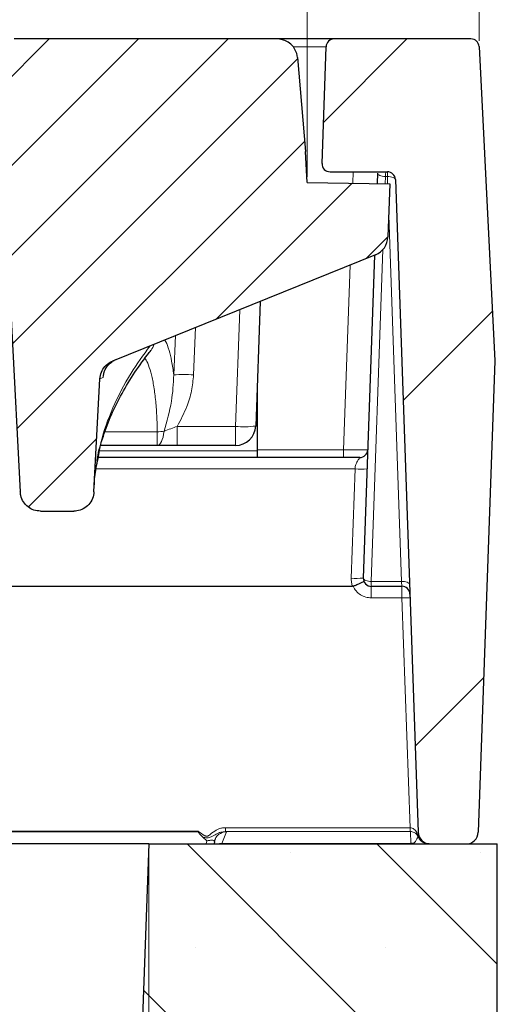
# Model space of a CAD drawing. Units: millimetres. Extents: x 0 to 420, y 0 to 297.
# Drawn here: x 359 to 367, y 228 to 245 of the extents above; entities that cross this region are included whole.
import ezdxf

# ---------------------------------------------------------------- set-up
doc = ezdxf.new("R2010")
doc.units = ezdxf.units.MM
doc.styles.add('SLDTEXTSTYLE0', font='TXT', dxfattribs={"width": 0.605})
doc.dimstyles.new('SLDDIMSTYLE1', dxfattribs={"dimtxt": 3.5, "dimasz": 3.5, "dimexe": 0, "dimexo": 0.0625, "dimgap": 0.875, "dimtad": 1, "dimlfac": 7, "dimrnd": 1e-09, "dimzin": 12, "dimdsep": 46, "dimtxsty": 'SLDTEXTSTYLE0', "dimsah": 1, "dimcen": 0.09, "dimadec": 0, "dimazin": 3, "dimtfac": 1, "dimtdec": 3, "dimtofl": 0, "dimtmove": 0, "dimatfit": 3, "dimfxl": 0, "dimfrac": 2, "dimtolj": 1, "dimtzin": 12, "dimarcsym": 0})
doc.dimstyles.new('SLDDIMSTYLE2', dxfattribs={"dimtxt": 3.5, "dimasz": 3.5, "dimexe": 0, "dimexo": 0.0625, "dimgap": 0.875, "dimtad": 1, "dimlfac": 7, "dimrnd": 1e-09, "dimzin": 12, "dimdsep": 46, "dimtxsty": 'SLDTEXTSTYLE0', "dimsah": 1, "dimcen": 0.09, "dimadec": 0, "dimazin": 3, "dimtol": 1, "dimtm": 2, "dimtfac": 1, "dimtdec": 0, "dimtofl": 0, "dimtmove": 0, "dimatfit": 3, "dimfxl": 0, "dimfrac": 2, "dimtolj": 1, "dimarcsym": 0})
doc.dimstyles.new('SLDDIMSTYLE3', dxfattribs={"dimtxt": 3.5, "dimasz": 3.5, "dimexe": 0, "dimexo": 0.0625, "dimgap": 0.875, "dimtad": 1, "dimdec": 0, "dimlfac": 7, "dimrnd": 1e-09, "dimzin": 12, "dimdsep": 46, "dimtxsty": 'SLDTEXTSTYLE0', "dimsah": 1, "dimcen": 0.09, "dimadec": 0, "dimazin": 3, "dimtol": 1, "dimtp": 2, "dimtm": 2, "dimtfac": 1, "dimtdec": 0, "dimtofl": 0, "dimtmove": 0, "dimatfit": 3, "dimfxl": 0, "dimfrac": 2, "dimtolj": 1, "dimarcsym": 0})

# ---------------------------------------------------------------- blocks, each defined once
blk = doc.blocks.new('_D_8')
at = {"color": 7, "linetype": 'Continuous', "lineweight": 0}
for p, q in [((314.042, 230.732), (314.042, 204.832)), ((361.184, 230.732), (361.184, 204.832)), ((314.042, 205.832), (361.184, 205.832))]:
    blk.add_line(p, q, dxfattribs=at)
at = {"color": 7, "linetype": 'Continuous', "lineweight": 18}
for points in [[(314.042, 205.832), (317.542, 205.293), (317.542, 206.37)], [(361.184, 205.832), (357.684, 206.37), (357.684, 205.293)]]:
    blk.add_solid(points, dxfattribs=at)
at = {"color": 7, "linetype": 'Continuous', "lineweight": 18, "insert": (334.325, 210.343), "char_height": 3.5, "attachment_point": 1, "style": 'SLDTEXTSTYLE0'}
blk.add_mtext('330', dxfattribs=at)
blk = doc.blocks.new('_D_11')
at = {"color": 7, "linetype": 'Continuous', "lineweight": 0}
for p, q in [((311.227, 242.672), (311.227, 256.155)), ((363.999, 242.672), (363.999, 256.156)), ((311.227, 255.155), (363.999, 255.156))]:
    blk.add_line(p, q, dxfattribs=at)
at = {"color": 7, "linetype": 'Continuous', "lineweight": 18}
for points in [[(311.227, 255.155), (314.727, 254.617), (314.727, 255.694)], [(363.999, 255.156), (360.499, 255.694), (360.499, 254.617)]]:
    blk.add_solid(points, dxfattribs=at)
at = {"color": 7, "linetype": 'Continuous', "lineweight": 18, "attachment_point": 1, "rotation": 0.0005, "style": 'SLDTEXTSTYLE0'}
for s, insert, char_height in [('0', (341.143, 261.775), 2.45), ('370', (332.548, 259.667), 3.5), ('2', (341.143, 258.617), 2.45), ('-', (340.224, 258.617), 2.45)]:
    blk.add_mtext(s, dxfattribs=dict(at, insert=insert, char_height=char_height))
blk = doc.blocks.new('_D_12')
at = {"color": 7, "linetype": 'Continuous', "lineweight": 0}
for p, q in [((308.176, 245.084), (308.176, 266.154)), ((367.05, 245.084), (367.05, 266.154)), ((308.176, 265.154), (367.05, 265.154))]:
    blk.add_line(p, q, dxfattribs=at)
at = {"color": 7, "linetype": 'Continuous', "lineweight": 18}
for points in [[(308.176, 265.154), (311.676, 264.616), (311.676, 265.693)], [(367.05, 265.154), (363.55, 265.693), (363.55, 264.616)]]:
    blk.add_solid(points, dxfattribs=at)
at = {"color": 7, "linetype": 'Continuous', "lineweight": 18, "attachment_point": 1, "style": 'SLDTEXTSTYLE0'}
for s, insert, char_height in [('412', (332.084, 269.666), 3.5), ('±2', (339.76, 268.616), 2.45)]:
    blk.add_mtext(s, dxfattribs=dict(at, insert=insert, char_height=char_height))

msp = doc.modelspace()

# ---------------------------------------------------------------- hatches: boundary and pattern name
at = {"linetype": 'Continuous', "lineweight": 18}
h = msp.add_hatch(dxfattribs=at)
h.set_pattern_fill('DIN 201 Grauguss', scale=0.25, style=0, pattern_type=2)
h.set_pattern_definition([(45, (0, 0), (-0.79375, 0.79375), [])])
edge = h.paths.add_edge_path(flags=0)
edge.add_spline(control_points=[(359.8564, 236.7371), (359.8741, 236.7371), (359.8917, 236.7384), (359.9092, 236.7411), (359.9489, 236.7472), (359.9881, 236.7604), (360.0234, 236.7794), (360.0595, 236.799), (360.0927, 236.8252), (360.12, 236.8558), (360.1477, 236.8867), (360.1704, 236.923), (360.1861, 236.9614), (360.2018, 236.9999), (360.2111, 237.0415), (360.2133, 237.083)], knot_values=[0, 0, 0, 0, 0.0003703, 0.0003703, 0.0003703, 0.001224, 0.001224, 0.001224, 0.0020969, 0.0020969, 0.0020969, 0.0029798, 0.0029798, 0.0029798, 0.0038621, 0.0038621, 0.0038621, 0.0038621], weights=[1, 1, 1, 1, 1, 1, 1, 1, 1, 1, 1, 1, 1, 1, 1, 1], degree=3, periodic=0)
edge.add_spline(control_points=[(360.2133, 237.083), (360.2186, 237.1835), (360.2239, 237.2839), (360.2291, 237.3844), (360.2589, 237.9522), (360.2886, 238.52), (360.3184, 239.0878)], knot_values=[0.0950234, 0.0950234, 0.0950234, 0.0950234, 0.0971362, 0.0971362, 0.0971362, 0.1090761, 0.1090761, 0.1090761, 0.1090761], weights=[1, 1, 1, 1, 1, 1, 1], degree=3, periodic=0)
edge.add_spline(control_points=[(360.3184, 239.0878), (360.3205, 239.1277), (360.3295, 239.1678), (360.3447, 239.2048), (360.3599, 239.2417), (360.3817, 239.2766), (360.4082, 239.3065), (360.4348, 239.3363), (360.4669, 239.362), (360.5018, 239.3814), (360.5146, 239.3885), (360.5278, 239.3948), (360.5413, 239.4002)], knot_values=[0, 0, 0, 0, 0.0008394, 0.0008394, 0.0008394, 0.0016789, 0.0016789, 0.0016789, 0.0025183, 0.0025183, 0.0025183, 0.0028203, 0.0028203, 0.0028203, 0.0028203], weights=[1, 1, 1, 1, 1, 1, 1, 1, 1, 1, 1, 1, 1], degree=3, periodic=0)
edge.add_line((360.5413, 239.4002), (365.2088, 241.286))
edge.add_arc((365.075, 241.6171), 0.3571, 292, 358)
edge.add_line((365.4319, 241.6047), (365.4648, 242.5466))
edge.add_line((365.4648, 242.5466), (363.9988, 242.5722))
edge.add_line((363.9988, 242.5722), (363.9702, 243.1175))
edge.add_line((363.9702, 243.1175), (363.8237, 244.7914))
edge.add_arc((363.468, 244.7603), 0.3571, 5, 90)
edge.add_line((363.468, 245.1175), (358.7959, 245.1175))
edge.add_spline(control_points=[(358.7959, 245.1175), (358.7697, 245.1175), (358.7433, 245.1145), (358.7178, 245.1088), (358.6788, 245.1001), (358.6407, 245.0845), (358.6068, 245.0633), (358.5729, 245.0422), (358.5422, 245.0149), (358.5172, 244.9837), (358.5015, 244.9641), (358.4879, 244.9429), (358.4767, 244.9205), (358.4587, 244.8848), (358.4467, 244.8455), (358.4416, 244.8058), (358.441, 244.801), (358.4405, 244.7962), (358.4401, 244.7914)], knot_values=[0.0135206, 0.0135206, 0.0135206, 0.0135206, 0.0140744, 0.0140744, 0.0140744, 0.0149213, 0.0149213, 0.0149213, 0.0157681, 0.0157681, 0.0157681, 0.0162934, 0.0162934, 0.0162934, 0.0171402, 0.0171402, 0.0171402, 0.0172412, 0.0172412, 0.0172412, 0.0172412], weights=[1, 1, 1, 1, 1, 1, 1, 1, 1, 1, 1, 1, 1, 1, 1, 1, 1, 1, 1], degree=3, periodic=0)
edge.add_spline(control_points=[(358.4401, 244.7914), (358.3978, 244.3086), (358.3556, 243.8257), (358.3133, 243.3429), (358.3068, 243.2677), (358.3002, 243.1926), (358.2936, 243.1175)], knot_values=[0.0195804, 0.0195804, 0.0195804, 0.0195804, 0.029759, 0.029759, 0.029759, 0.031343, 0.031343, 0.031343, 0.031343], weights=[1, 1, 1, 1, 1, 1, 1], degree=3, periodic=0)
edge.add_spline(control_points=[(358.2936, 243.1175), (358.3333, 243.1125), (358.3726, 243.1006), (358.4084, 243.0828), (358.4442, 243.065), (358.4774, 243.0408), (358.5053, 243.0121), (358.5332, 242.9835), (358.5565, 242.9496), (358.5733, 242.9133), (358.5901, 242.8771), (358.6009, 242.8374), (358.6048, 242.7976), (358.6053, 242.7924), (358.6057, 242.7871), (358.606, 242.7818)], knot_values=[0, 0, 0, 0, 0.0008395, 0.0008395, 0.0008395, 0.001679, 0.001679, 0.001679, 0.0025184, 0.0025184, 0.0025184, 0.0033579, 0.0033579, 0.0033579, 0.0034677, 0.0034677, 0.0034677, 0.0034677], weights=[1, 1, 1, 1, 1, 1, 1, 1, 1, 1, 1, 1, 1, 1, 1, 1], degree=3, periodic=0)
edge.add_spline(control_points=[(358.606, 242.7818), (358.697, 241.0445), (358.7881, 239.3071), (358.8791, 237.5698), (358.8876, 237.4075), (358.8961, 237.2452), (358.9047, 237.0828)], knot_values=[0.0822805, 0.0822805, 0.0822805, 0.0822805, 0.1188142, 0.1188142, 0.1188142, 0.1222278, 0.1222278, 0.1222278, 0.1222278], weights=[1, 1, 1, 1, 1, 1, 1], degree=3, periodic=0)
edge.add_spline(control_points=[(358.9047, 237.0828), (358.9059, 237.0599), (358.9092, 237.037), (358.9146, 237.0147), (358.9241, 236.9753), (358.9404, 236.9369), (358.9622, 236.9028), (358.9836, 236.8693), (359.0109, 236.8389), (359.0419, 236.8142), (359.0727, 236.7897), (359.108, 236.7701), (359.1451, 236.757), (359.1822, 236.7439), (359.2221, 236.7371), (359.2615, 236.7371)], knot_values=[0, 0, 0, 0, 0.0004821, 0.0004821, 0.0004821, 0.0013416, 0.0013416, 0.0013416, 0.0021834, 0.0021834, 0.0021834, 0.003017, 0.003017, 0.003017, 0.0038511, 0.0038511, 0.0038511, 0.0038511], weights=[1, 1, 1, 1, 1, 1, 1, 1, 1, 1, 1, 1, 1, 1, 1, 1], degree=3, periodic=0)
edge.add_line((359.2615, 236.7371), (359.8564, 236.7371))
h = msp.add_hatch(dxfattribs=at)
h.set_pattern_fill('DIN 201 Grauguss', style=0, pattern_type=2)
h.set_pattern_definition([(45, (0, 0), (-3.175, 3.175), [])])
edge = h.paths.add_edge_path(flags=0)
edge.add_arc((365.4214, 242.6175), 0.1429, 2, 90, ccw=False)
edge.add_line((365.5642, 242.6224), (365.9687, 231.0386))
edge.add_arc((366.1828, 231.046), 0.2143, 182, 270)
edge.add_line((366.1828, 230.8317), (366.8208, 230.8317))
edge.add_arc((366.8208, 231.046), 0.2143, 270, 358)
edge.add_line((367.035, 231.0386), (367.3271, 239.4032))
edge.add_line((367.3271, 239.4032), (367.0484, 244.9817))
edge.add_arc((366.9057, 244.9746), 0.1429, 2.86, 90)
edge.add_line((366.9057, 245.1175), (364.4762, 245.1175))
edge.add_arc((364.4762, 244.9746), 0.1429, 90, 178)
edge.add_line((364.3334, 244.9796), (364.2611, 242.9082))
edge.add_arc((364.4038, 242.9032), 0.1429, 178, 270)
edge.add_line((364.4038, 242.7603), (365.4214, 242.7603))
h = msp.add_hatch(dxfattribs=at)
h.set_pattern_fill('SACNCR', angle=90, style=0)
h.paths.add_polyline_path([(360.6357, 215.1175), (367.3731, 215.1175), (367.3731, 230.8317), (361.1845, 230.8317)], flags=0)
edge = h.paths.add_edge_path(flags=0)
edge.add_arc((364.6588, 218.6889), 0.5714, 0, 360)
edge = h.paths.add_edge_path(flags=0)
edge.add_arc((364.6588, 224.4032), 0.5714, 0, 360)

# ---------------------------------------------------------------- linework, layer by layer
at = {"color": 7, "linetype": 'Continuous', "lineweight": 25}
for p, q in [((363.468, 245.1175), (358.7959, 245.1175)), ((364.4762, 245.1175), (363.468, 245.1175)), ((366.9057, 245.1175), (364.4762, 245.1175)), ((364.2611, 242.9082), (364.3334, 244.9796)), ((367.0484, 244.9817), (367.3271, 239.4032)), ((363.8237, 244.7914), (363.9702, 243.1175)), ((363.9988, 242.5722), (363.9702, 243.1175)), ((358.606, 242.7818), (358.9047, 237.0828)), ((364.4038, 242.7603), (365.4214, 242.7603)), ((365.2442, 242.7368), (365.2377, 242.5506)), ((363.9988, 242.5722), (365.4648, 242.5466)), ((365.5642, 242.6224), (365.9687, 231.0386)), ((365.4648, 242.5466), (365.4319, 241.6047)), ((365.2088, 241.286), (360.5413, 239.4002)), ((365.1933, 241.2798), (364.9933, 235.551)), ((363.1611, 240.4587), (363.0839, 238.2479)), ((367.3271, 239.4032), (367.035, 231.0386)), ((360.2133, 237.083), (360.3184, 239.0878)), ((363.1094, 238.9779), (363.1094, 237.8093)), ((361.337, 237.9032), (360.335, 237.9032)), ((362.7269, 237.9032), (361.6913, 237.9032)), ((364.93, 237.6889), (360.2822, 237.6889)), ((363.1094, 237.8093), (363.1094, 237.6889)), ((359.2615, 236.7371), (359.8564, 236.7371)), ((310.4221, 235.4032), (364.804, 235.4032)), ((364.9936, 235.546), (364.9933, 235.551)), ((365.136, 235.4032), (365.6783, 235.4032)), ((362.063, 231.0488), (362.0654, 231.0573)), ((362.2137, 230.8835), (362.1438, 230.9531)), ((362.3523, 230.8734), (362.3441, 230.8317)), ((362.3504, 230.8842), (362.3684, 230.9231)), ((361.1845, 230.8317), (354.0416, 230.8317)), ((361.1845, 230.8317), (360.6357, 215.1175)), ((361.1845, 230.8317), (367.3731, 230.8317)), ((362.482, 230.8391), (362.4396, 230.8317)), ((362.482, 230.839), (362.482, 230.8391)), ((362.482, 230.839), (365.8377, 230.839)), ((365.8377, 230.839), (365.8477, 230.8386)), ((365.8663, 230.8362), (365.8476, 230.8387)), ((366.1608, 230.8317), (366.1298, 230.8341)), ((366.1828, 230.8317), (366.8208, 230.8317)), ((367.3731, 215.1175), (367.3731, 230.8317))]:
    msp.add_line(p, q, dxfattribs=at)
at = {"color": 8, "linetype": 'Continuous', "lineweight": 18}
for p, q in [((363.7499, 244.9796), (364.3334, 244.9796)), ((364.8167, 242.7603), (364.8097, 242.5581)), ((365.4214, 242.7603), (365.4214, 242.6747)), ((365.3826, 242.5481), (365.387, 242.6747)), ((365.387, 242.6747), (365.4214, 242.6747)), ((365.4258, 242.5473), (365.4214, 242.6747)), ((365.6723, 235.4888), (365.4453, 241.9891)), ((365.136, 235.4888), (365.3418, 241.3797)), ((364.7589, 241.1042), (364.6444, 237.8268)), ((362.7269, 238.2416), (362.7993, 240.3125)), ((362.0171, 239.9965), (361.9804, 239.1562)), ((361.6297, 239.1562), (361.6601, 239.8522)), ((361.6913, 238.2416), (362.7269, 238.2416)), ((361.6913, 237.9032), (361.6913, 238.2416)), ((362.7269, 237.9032), (362.7269, 238.2416)), ((360.4099, 238.1466), (361.337, 238.1466)), ((361.337, 237.9032), (361.337, 238.1466)), ((363.1094, 237.8093), (360.3119, 237.8093)), ((364.6444, 237.8268), (363.1094, 237.8268)), ((364.6444, 237.8268), (364.6444, 237.6889)), ((364.8468, 237.4858), (360.2528, 237.4858)), ((364.7791, 235.5473), (364.8468, 237.4858)), ((365.6723, 235.4888), (365.136, 235.4888)), ((365.136, 235.4032), (365.136, 235.4888)), ((365.136, 235.1986), (365.136, 235.4032)), ((365.136, 235.1986), (365.6807, 235.1986)), ((365.6807, 235.1986), (365.8232, 231.1189)), ((362.0654, 231.0573), (356.5178, 231.0573)), ((362.063, 231.0488), (356.5203, 231.0488)), ((362.5626, 231.0467), (362.482, 230.8391)), ((365.8232, 231.1189), (362.5453, 231.1189)), ((362.5453, 231.1189), (362.5453, 231.0507)), ((362.5453, 231.0507), (362.5626, 231.0467)), ((365.8232, 231.0507), (362.5453, 231.0507)), ((365.8279, 231.1188), (365.8232, 231.1189)), ((365.8232, 231.0507), (365.8232, 231.1189)), ((365.8303, 231.0507), (365.8232, 231.0507)), ((365.8377, 230.8391), (365.8303, 231.0507)), ((362.2037, 230.8317), (362.2137, 230.8835)), ((365.8377, 230.8391), (362.482, 230.8391)), ((365.8476, 230.8387), (365.8377, 230.8391)), ((365.8377, 230.839), (365.8377, 230.8391)), ((365.8477, 230.8386), (365.8476, 230.8387))]:
    msp.add_line(p, q, dxfattribs=at)
at = {"color": 8, "linetype": 'Continuous', "lineweight": 18, "flags": 128}
for points in [[(365.387, 242.6747), (365.3589, 242.6766), (365.3319, 242.6807), (365.307, 242.6868), (365.2853, 242.6947), (365.2676, 242.704), (365.2545, 242.7144), (365.2466, 242.7255), (365.2442, 242.7368)], [(361.337, 237.9032), (361.3568, 237.9077), (361.3761, 237.921), (361.3944, 237.9429), (361.4113, 237.9727), (361.4263, 238.0098), (361.4391, 238.0532), (361.4493, 238.1018), (361.4567, 238.1544)], [(365.8151, 235.4366), (365.812, 235.4476), (365.8037, 235.4579), (365.7904, 235.4673), (365.7726, 235.4753), (365.751, 235.4817), (365.7265, 235.4861), (365.6999, 235.4886), (365.6723, 235.4888)]]:
    msp.add_lwpolyline(points, dxfattribs=at)
at = {"color": 7, "linetype": 'Continuous', "lineweight": 25, "flags": 128}
msp.add_lwpolyline([(360.5963, 239.4224), (360.5508, 239.4002), (360.5361, 239.3912)], dxfattribs=at)
at = {"color": 7, "linetype": 'Continuous', "lineweight": 25}
for centre, radius, start, end in [((363.468, 244.7603), 0.3571, 5, 90), ((364.4762, 244.9746), 0.1429, 90, 178), ((366.9057, 244.9746), 0.1429, 2.86, 90), ((364.4038, 242.9032), 0.1429, 178, 270), ((365.4214, 242.6175), 0.1429, 2, 90), ((365.075, 241.6171), 0.3571, 292, 358), ((362.7269, 238.2603), 0.3571, 270, 358), ((364.93, 237.8317), 0.1429, 270, 358), ((365.136, 235.546), 0.1429, 178, 270), ((365.6783, 235.2603), 0.1429, 2, 90), ((366.1828, 231.046), 0.2143, 182, 270), ((366.8208, 231.046), 0.2143, 270, 358)]:
    msp.add_arc(centre, radius, start, end, dxfattribs=at)
at = {"color": 8, "linetype": 'Continuous', "lineweight": 18}
for centre, radius, start, end in [((360.9631, 239.8008), 0.334, 321.77673, 342.28302), ((360.7301, 239.0916), 0.3569, 122.92172, 177.0453), ((361.8051, 236.6794), 2.483, 85.95023, 94.04977), ((362.8756, 239.9544), 1.7192, 265.0402, 276.95889), ((361.3274, 239.2179), 1.0714, 270.51351, 276.93035), ((364.936, 238.5135), 1.0315, 265.0402, 276.95889), ((364.8683, 236.5749), 1.0315, 265.0402, 276.95889), ((365.7438, 234.4094), 0.7918, 84.22707, 94.57321), ((362.5625, 230.8326), 0.2141, 89.95648, 169.00924), ((366.3747, 231.1038), 0.547, 178.43086, 185.56914), ((365.9799, 231.0163), 0.0404, 153.50213, 210.49787), ((365.9657, 230.9734), 0.00857, 248.0954, 291.9046)]:
    msp.add_arc(centre, radius, start, end, dxfattribs=at)
for points, knots in [([(365.387, 242.6747), (365.3879, 242.688), (365.3897, 242.7138), (365.3915, 242.7409), (365.3927, 242.7574), (365.3929, 242.7594), (365.393, 242.7603)], [0, 0, 0, 0, 0.2743019, 0.5323774, 0.7742608, 1, 1, 1, 1]), ([(361.4661, 239.7739), (361.4736, 239.7644), (361.5022, 239.7283), (361.5448, 239.6018), (361.593, 239.4067), (361.6174, 239.2404), (361.6297, 239.1562)], [0, 0, 0, 0, 0.1133776, 0.4306151, 0.7118065, 1, 1, 1, 1]), ([(360.2857, 237.6715), (360.3004, 237.7671), (360.3464, 238.0675), (360.5391, 238.5724), (360.8239, 239.1436), (361.0909, 239.5085), (361.2091, 239.67)], [0, 0, 0, 0, 0.1427902, 0.4488111, 0.7560157, 1, 1, 1, 1]), ([(361.337, 238.1466), (361.3358, 238.2046), (361.3325, 238.3686), (361.3167, 238.621), (361.2869, 238.8884), (361.246, 239.1166), (361.1957, 239.2962), (361.1511, 239.4069), (361.1225, 239.4376), (361.1148, 239.4459)], [0, 0, 0, 0, 0.0913889, 0.2585126, 0.4256511, 0.5955183, 0.7654046, 0.9364854, 1, 1, 1, 1]), ([(360.3736, 239.11), (360.3649, 239.1065), (360.3286, 239.0918), (360.3263, 239.0909), (360.3246, 239.0903)], [0, 0, 0, 0, 0.240414, 1, 1, 1, 1]), ([(360.3736, 239.11), (360.3753, 239.1121), (360.3796, 239.1176), (360.3857, 239.1597), (360.3896, 239.186)], [0, 0, 0, 0, 0.3734007, 1, 1, 1, 1]), ([(361.4567, 238.1544), (361.5078, 238.3321), (361.6038, 238.666), (361.6214, 238.9999), (361.6297, 239.1562)], [0, 0, 0, 0, 0.5320838, 1, 1, 1, 1]), ([(361.9804, 239.1562), (361.9711, 239.0615), (361.952, 238.8695), (361.8573, 238.5587), (361.7516, 238.3569), (361.6913, 238.2416)], [0, 0, 0, 0, 0.29469234, 0.59732136, 1, 1, 1, 1]), ([(361.4567, 238.1544), (361.4569, 238.1544), (361.4577, 238.1548), (361.46, 238.1557), (361.4992, 238.1715), (361.5759, 238.2009), (361.6529, 238.2281), (361.6913, 238.2416)], [0, 0, 0, 0, 0.0024055, 0.0116901, 0.0298254, 0.5169528, 1, 1, 1, 1]), ([(365.0727, 237.8268), (365.071, 237.8264), (365.0676, 237.8258), (365.0328, 237.8249), (364.9549, 237.8245), (364.8384, 237.8249), (364.7312, 237.8258), (364.6736, 237.8264), (364.6444, 237.8268)], [0, 0, 0, 0, 0.1304127, 0.2573996, 0.5, 0.7425948, 0.8695832, 1, 1, 1, 1]), ([(364.8468, 237.4858), (364.8483, 237.4999), (364.8514, 237.5282), (364.8612, 237.5624), (364.8755, 237.5948), (364.8955, 237.6332), (364.9167, 237.6663), (364.9282, 237.6859), (364.9294, 237.6879), (364.93, 237.6889)], [0, 0, 0, 0, 0.1265807, 0.2532812, 0.3324274, 0.4791766, 0.7200234, 0.8606322, 1, 1, 1, 1]), ([(364.804, 235.4032), (364.7961, 235.4265), (364.7803, 235.4733), (364.7795, 235.5226), (364.7791, 235.5473)], [0, 0, 0, 0, 0.4999762, 1, 1, 1, 1]), ([(364.8124, 235.4048), (364.8292, 235.3754), (364.8628, 235.3166), (364.9418, 235.2509), (365.0347, 235.2071), (365.1023, 235.2014), (365.136, 235.1986)], [0, 0, 0, 0, 0.2501497, 0.5001092, 0.7500212, 1, 1, 1, 1]), ([(365.6783, 235.4032), (365.6782, 235.4041), (365.6781, 235.4061), (365.6769, 235.4226), (365.675, 235.4497), (365.6733, 235.4755), (365.6723, 235.4888)], [0, 0, 0, 0, 0.2257392, 0.4676226, 0.7256981, 1, 1, 1, 1]), ([(365.6783, 235.4032), (365.6783, 235.4012), (365.6784, 235.3969), (365.6788, 235.3662), (365.6792, 235.3286), (365.6797, 235.2915), (365.6801, 235.2475), (365.6805, 235.2152), (365.6807, 235.1986)], [0, 0, 0, 0, 0.202401, 0.4360806, 0.5652308, 0.7022707, 0.8471955, 1, 1, 1, 1]), ([(362.5453, 231.1189), (362.5232, 231.1175), (362.4786, 231.1149), (362.3931, 231.0866), (362.3175, 231.0366), (362.2633, 230.9866), (362.233, 230.9707), (362.2161, 230.9668), (362.1987, 230.969), (362.1445, 230.9934), (362.1024, 231.0274), (362.0654, 231.0573)], [0, 0, 0, 0, 0.1207151, 0.244386, 0.488846, 0.612109, 0.6464193, 0.6755898, 0.7054806, 0.7408568, 1, 1, 1, 1]), ([(362.1438, 230.9531), (362.1552, 230.9494), (362.1798, 230.9413), (362.2313, 230.9368), (362.3044, 230.9571), (362.378, 231.0025), (362.4612, 231.0428), (362.5179, 231.0482), (362.5453, 231.0507)], [0, 0, 0, 0, 0.0838195, 0.1822433, 0.3560656, 0.603177, 0.808023, 1, 1, 1, 1]), ([(365.9437, 231.0344), (365.9364, 231.0468), (365.9229, 231.0694), (365.8945, 231.0963), (365.863, 231.1147), (365.8391, 231.1175), (365.8279, 231.1188)], [0, 0, 0, 0, 0.3058882, 0.5592771, 0.7927196, 1, 1, 1, 1]), ([(365.8303, 231.0507), (365.8415, 231.05), (365.8653, 231.0484), (365.8966, 231.0365), (365.9247, 231.019), (365.9379, 231.004), (365.9451, 230.9958)], [0, 0, 0, 0, 0.207267, 0.4407222, 0.6940869, 1, 1, 1, 1]), ([(365.9437, 231.0344), (365.9477, 231.0232), (365.9557, 231.0009), (365.9645, 230.9773), (365.9689, 230.9655)], [0, 0, 0, 0, 0.5025584, 1, 1, 1, 1]), ([(362.349, 230.8849), (362.3479, 230.8864), (362.3451, 230.8901), (362.3342, 230.8942), (362.3172, 230.8968), (362.2954, 230.8969), (362.2702, 230.8947), (362.2423, 230.8902), (362.2233, 230.8858), (362.2137, 230.8835)], [0, 0, 0, 0, 0.0933652, 0.2444452, 0.3928991, 0.5400911, 0.6894503, 0.8423902, 1, 1, 1, 1]), ([(365.9625, 230.9655), (365.9527, 230.9348), (365.9404, 230.8963), (365.9038, 230.8533), (365.8764, 230.8408), (365.8663, 230.8362)], [0, 0, 0, 0, 0.7112569, 0.8930437, 1, 1, 1, 1]), ([(365.9451, 230.9958), (365.9481, 230.9917), (365.9526, 230.9856), (365.9579, 230.9758), (365.9608, 230.9697), (365.962, 230.9668), (365.9625, 230.9655)], [0, 0, 0, 0, 0.5295605, 0.7931842, 0.9009824, 1, 1, 1, 1]), ([(366.1297, 230.8364), (366.1191, 230.8375), (366.0876, 230.8408), (366.04, 230.8662), (365.9916, 230.9084), (365.9722, 230.9464), (365.9625, 230.9655)], [0, 0, 0, 0, 0.1437016, 0.4287078, 0.7138167, 1, 1, 1, 1]), ([(365.9689, 230.9655), (365.9782, 230.9464), (365.9966, 230.9084), (366.0431, 230.8662), (366.0892, 230.8409), (366.1199, 230.8375), (366.1302, 230.8364)], [0, 0, 0, 0, 0.2864842, 0.5717506, 0.8570248, 1, 1, 1, 1])]:
    msp.add_open_spline(points, degree=3, knots=knots, dxfattribs=at)
for points in [[(365.4214, 242.6747), (365.4399, 242.6744), (365.477, 242.6738), (365.524, 242.6621), (365.5571, 242.6445), (365.5618, 242.6298), (365.5642, 242.6224)], [(364.9936, 235.546), (364.9969, 235.5389), (365.0034, 235.5245), (365.0368, 235.5062), (365.0825, 235.4927), (365.1182, 235.4901), (365.136, 235.4888)]]:
    msp.add_open_spline(points, degree=3, dxfattribs=at)
at = {"color": 7, "linetype": 'Continuous', "lineweight": 25}
for points, knots in [([(360.2682, 237.6259), (360.2687, 237.6301), (360.2852, 237.7608), (360.3592, 238.0186), (360.4935, 238.399), (360.677, 238.7786), (360.8984, 239.1496), (361.0907, 239.4216), (361.2043, 239.5671), (361.2253, 239.594)], [0, 0, 0, 0, 0.0064946, 0.2034333, 0.3984188, 0.5911419, 0.7817956, 0.9596445, 1, 1, 1, 1]), ([(360.3184, 239.0878), (360.3244, 239.1277), (360.3365, 239.2075), (360.4037, 239.3107), (360.4781, 239.3719), (360.528, 239.3943), (360.5413, 239.4002)], [0, 0, 0, 0, 0.2972426, 0.59448493, 0.8917339, 1, 1, 1, 1]), ([(360.388, 239.1868), (360.3879, 239.1862), (360.3876, 239.1843), (360.3898, 239.1949), (360.3979, 239.2211), (360.42, 239.2721), (360.4641, 239.3376), (360.5137, 239.3731), (360.5372, 239.3899)], [0, 0, 0, 0, 0.0592001, 0.1958965, 0.3117205, 0.4667012, 0.7475497, 1, 1, 1, 1]), ([(361.6913, 237.9032), (361.6313, 237.9032), (361.5102, 237.9032), (361.3951, 237.9032), (361.337, 237.9032)], [0, 0, 0, 0, 0.495758, 1, 1, 1, 1]), ([(360.22, 237.2035), (360.2217, 237.2506), (360.2275, 237.4066), (360.2618, 237.5626), (360.2857, 237.6715)], [0, 0, 0, 0, 0.3012767, 1, 1, 1, 1]), ([(359.2615, 236.7371), (359.222, 236.741), (359.1429, 236.7488), (359.0374, 236.8097), (358.9565, 236.8997), (358.914, 236.9967), (358.9071, 237.06), (358.9047, 237.0828)], [0, 0, 0, 0, 0.2162883, 0.4325004, 0.6508683, 0.8737811, 1, 1, 1, 1]), ([(360.2133, 237.083), (360.2071, 237.0416), (360.1946, 236.9587), (360.1252, 236.8513), (360.0278, 236.7739), (359.9319, 236.7406), (359.8741, 236.7379), (359.8564, 236.7371)], [0, 0, 0, 0, 0.2282349, 0.4565599, 0.6822584, 0.9030661, 1, 1, 1, 1]), ([(364.8124, 235.4048), (364.811, 235.4043), (364.8084, 235.4034), (364.8055, 235.4032), (364.804, 235.4032)], [0, 0, 0, 0, 0.49053613, 1, 1, 1, 1]), ([(364.8124, 235.4048), (364.8281, 235.4117), (364.858, 235.4246), (364.9057, 235.4453), (364.9546, 235.4668), (364.9965, 235.4852), (365.0021, 235.4879), (365.005, 235.4892)], [0, 0, 0, 0, 0.1554702, 0.2945412, 0.5005889, 0.7498747, 1, 1, 1, 1]), ([(362.063, 231.0488), (362.0629, 231.0482), (362.0627, 231.0468), (362.0635, 231.0433), (362.0678, 231.0344), (362.0802, 231.0189), (362.1057, 230.9898), (362.1286, 230.9678), (362.1438, 230.9531)], [0, 0, 0, 0, 0.0147223, 0.0331383, 0.0840256, 0.2495572, 0.4998193, 1, 1, 1, 1]), ([(362.3523, 230.8734), (362.3527, 230.8765), (362.3534, 230.8808), (362.3499, 230.884), (362.349, 230.8849)], [0, 0, 0, 0, 0.7202743, 1, 1, 1, 1])]:
    msp.add_open_spline(points, degree=3, knots=knots, dxfattribs=at)

# ---------------------------------------------------------------- dimensions: what is measured, and where the dimension line sits
at = {"color": 7, "linetype": 'Continuous', "lineweight": 18}
for base, p1, p2, angle, dimstyle, picture, middle in [((367.05, 265.1542), (308.1761, 244.9835), (367.05, 244.9835), 0, 'SLDDIMSTYLE3', '_D_12', (337.6131, 265.1542)), ((363.9987, 255.1555), (311.2273, 242.5717), (363.9988, 242.5722), 0.00054, 'SLDDIMSTYLE2', '_D_11', (337.6129, 255.1553)), ((361.1845, 205.8317), (314.0416, 230.8317), (361.1845, 230.8317), 0, 'SLDDIMSTYLE1', '_D_8', (337.6131, 205.8317))]:
    dim = msp.add_linear_dim(base=base, p1=p1, p2=p2, angle=angle, dimstyle=dimstyle, dxfattribs=at)
    dim.commit()
    dim.dimension.update_dxf_attribs({"geometry": picture, "text_midpoint": middle, "dimtype": 160})

doc.saveas('drawing.dxf')
